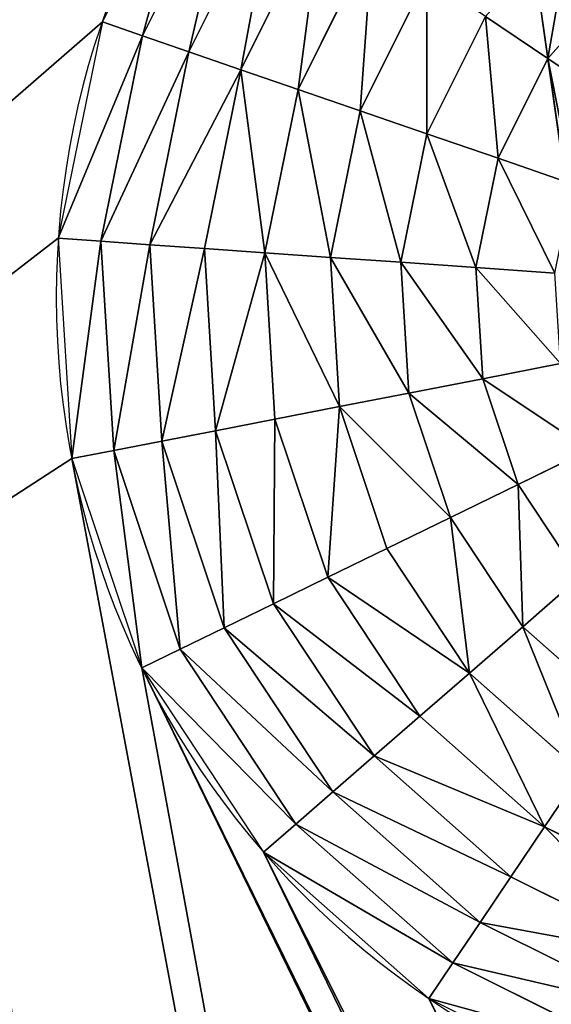
# Model space of a CAD drawing. Extents: x -2111 to 1312, y -3472 to 2207.
# Drawn here: x -75 to -74, y -217 to -216 of the extents above; entities that cross this region are included whole.
import ezdxf

# ---------------------------------------------------------------- set-up
doc = ezdxf.new("R2010")
doc.units = 0
doc.layers.get('0').update_dxf_attribs({"color": 13, "linetype": 'CONTINUOUS'})

# ---------------------------------------------------------------- blocks, each defined once
blk = doc.blocks.new('KOMPONENTA_19')
at = {"color": 31}
mesh = blk.add_polyface(dxfattribs=at)
corners = [(3.47767, 9.35368, 42.5416), (3.48618, 13.9819, 42.02526), (3.18268, 11.67313, 42.32383), (4.35107, 7.18161, 42.66375), (4.36751, 16.12266, 41.66626), (5.74335, 5.30496, 42.68194), (5.7666, 17.9495, 41.27129), (7.55962, 3.8516, 42.59494), (7.58809, 19.33795, 40.86725), (9.67611, 2.9206, 42.40868), (9.70787, 20.19337, 40.4817), (11.9486, 2.57538, 42.13585), (11.98148, 20.45746, 40.14089), (14.2222, 2.83948, 41.79505), (14.25396, 20.11225, 39.86806), (16.34198, 3.6949, 41.40949), (16.37045, 19.18124, 39.6818), (18.16348, 5.08334, 41.00546), (18.18673, 17.72789, 39.5948), (19.56256, 6.91019, 40.61048), (19.579, 15.85123, 39.613), (20.44389, 9.05094, 40.25148), (20.4524, 13.67917, 39.73514), (20.74739, 11.35971, 39.95292)]
mesh.append_faces([[corners[k] for k in face] for face in [(0, 1, 2), (22, 21, 23)]], dxfattribs={"vtx0": -1, "color": 31})
mesh.append_faces([[corners[k] for k in face] for face in [(1, 3, 4), (4, 5, 6), (6, 7, 8), (8, 9, 10), (10, 11, 12), (12, 13, 14), (14, 15, 16), (16, 17, 18), (18, 19, 20), (20, 21, 22)]], dxfattribs={"vtx0": -1, "vtx1": -1, "color": 31})
mesh.append_faces([[corners[k] for k in face] for face in [(1, 0, 3), (4, 3, 5), (6, 5, 7), (8, 7, 9), (10, 9, 11), (12, 11, 13), (14, 13, 15), (16, 15, 17), (18, 17, 19), (20, 19, 21)]], dxfattribs={"vtx0": -1, "vtx2": -1, "color": 31})
mesh = blk.add_polyface(dxfattribs=at)
corners = [(0.29283, 6.76542), (0.3389, 11.42418), (0.01367, 9.09775), (1.15733, 4.58613), (1.24635, 13.58616), (2.54829, 2.7084), (2.67417, 15.43636), (4.37089, 1.26019), (4.52507, 16.84869), (6.50094, 0.3402), (6.6729, 17.72691), (8.79327, 0.01111), (8.9713, 18.01116), (11.09167, 0.29536), (11.26363, 17.68208), (13.2395, 1.17358), (13.39368, 16.76208), (15.0904, 2.58592), (15.21628, 15.31387), (16.51822, 4.43612), (16.60724, 13.43614), (17.42567, 6.5981), (17.47174, 11.25685), (17.7509, 8.92453)]
mesh.append_faces([[corners[k] for k in face] for face in [(0, 1, 2), (22, 21, 23)]], dxfattribs={"vtx0": -1, "color": 31})
mesh.append_faces([[corners[k] for k in face] for face in [(1, 3, 4), (4, 5, 6), (6, 7, 8), (8, 9, 10), (10, 11, 12), (12, 13, 14), (14, 15, 16), (16, 17, 18), (18, 19, 20), (20, 21, 22)]], dxfattribs={"vtx0": -1, "vtx1": -1, "color": 31})
mesh.append_faces([[corners[k] for k in face] for face in [(1, 0, 3), (4, 3, 5), (6, 5, 7), (8, 7, 9), (10, 9, 11), (12, 11, 13), (14, 13, 15), (16, 15, 17), (18, 17, 19), (20, 19, 21)]], dxfattribs={"vtx0": -1, "vtx2": -1, "color": 31})
blk = doc.blocks.new('SKUPINA_5')
blk.add_blockref('KOMPONENTA_19', (0, 0))
blk = doc.blocks.new('KOMPONENTA_1')
at = {"color": 43}
mesh = blk.add_polyface(dxfattribs=at)
corners = [(14, 150), (0, 0), (0, 150), (14, 0)]
mesh.append_faces([[corners[k] for k in face] for face in [(0, 1, 2), (1, 0, 3)]], dxfattribs={"vtx0": -1, "color": 43})
mesh = blk.add_polyface(dxfattribs=at)
corners = [(14, 0, 2), (0, 150, 2), (0, 0, 2), (14, 150, 2)]
mesh.append_faces([[corners[k] for k in face] for face in [(0, 1, 2), (1, 0, 3)]], dxfattribs={"vtx0": -1, "color": 43})
blk = doc.blocks.new('SKUPINA_4')
at = {"xscale": 1.020408163265306, "rotation": 360}
blk.add_blockref('KOMPONENTA_1', (85.71429, 0), dxfattribs=at)
blk = doc.blocks.new('SKUPINA_11')
at = {"xscale": 1.092000000000001, "yscale": 0.3352, "rotation": 270}
blk.add_blockref('SKUPINA_4', (0.06067, 103.72288, 10.79919), dxfattribs=at)
blk = doc.blocks.new('SKUPINA_12')
blk.add_blockref('SKUPINA_11', (8.68937, 9.36239, 16.96766))
at = {"extrusion": (-0.027444, -0.033904, 0.999048), "xscale": 0.8600000000000003, "yscale": 0.8200000000000005, "rotation": 38.9812360386977}
blk.add_blockref('SKUPINA_5', (2.12697, 2.20416, 0.3336), dxfattribs=at)
blk = doc.blocks.new('GROUP_38')
for p, q in [((4.173, 21.227, -1.249), (6.671, 23.143, -1.249)), ((4.693, 20.707, -2.445), (7.038, 22.507, -2.445)), ((5.276, 20.124, -3.582), (7.45, 21.793, -3.582)), ((4.173, 21.227, -1.249), (3.72, 21.68)), ((2.257, 18.729, -1.249), (4.173, 21.227, -1.249)), ((4.693, 20.707, -2.445), (4.173, 21.227, -1.249)), ((5.919, 19.481, -4.652), (7.905, 21.006, -4.652)), ((2.893, 18.362, -2.445), (4.693, 20.707, -2.445)), ((5.276, 20.124, -3.582), (4.693, 20.707, -2.445)), ((3.607, 17.95, -3.582), (5.276, 20.124, -3.582)), ((5.919, 19.481, -4.652), (5.276, 20.124, -3.582)), ((6.617, 18.783, -5.649), (8.399, 20.15, -5.649)), ((4.394, 17.495, -4.652), (5.919, 19.481, -4.652)), ((6.617, 18.783, -5.649), (5.919, 19.481, -4.652)), ((7.368, 18.032, -6.568), (8.93, 19.23, -6.568)), ((9.495, 18.252, -7.402), (8.93, 19.23, -6.568)), ((2.257, 18.729, -1.249), (1.701, 19.05)), ((5.25, 17.001, -5.649), (6.617, 18.783, -5.649)), ((7.368, 18.032, -6.568), (6.617, 18.783, -5.649)), ((9.495, 18.252, -7.402), (11.041, 18.892, -7.402)), ((1.052, 15.821, -1.249), (2.257, 18.729, -1.249)), ((2.893, 18.362, -2.445), (2.257, 18.729, -1.249)), ((1.762, 15.631, -2.445), (2.893, 18.362, -2.445)), ((3.607, 17.95, -3.582), (2.893, 18.362, -2.445)), ((8.167, 17.233, -7.402), (9.495, 18.252, -7.402)), ((10.089, 17.222, -8.147), (9.495, 18.252, -7.402)), ((2.558, 15.417, -3.582), (3.607, 17.95, -3.582)), ((4.394, 17.495, -4.652), (3.607, 17.95, -3.582)), ((6.17, 16.47, -6.568), (7.368, 18.032, -6.568)), ((8.167, 17.233, -7.402), (7.368, 18.032, -6.568)), ((3.436, 15.182, -4.652), (4.394, 17.495, -4.652)), ((5.25, 17.001, -5.649), (4.394, 17.495, -4.652)), ((7.148, 15.905, -7.402), (8.167, 17.233, -7.402)), ((9.008, 16.392, -8.147), (8.167, 17.233, -7.402)), ((4.391, 14.926, -5.649), (5.25, 17.001, -5.649)), ((6.17, 16.47, -6.568), (5.25, 17.001, -5.649)), ((5.417, 14.652, -6.568), (6.17, 16.47, -6.568)), ((7.148, 15.905, -7.402), (6.17, 16.47, -6.568)), ((1.052, 15.821, -1.249), (0.433, 15.987)), ((6.508, 14.359, -7.402), (7.148, 15.905, -7.402)), ((8.178, 15.311, -8.147), (7.148, 15.905, -7.402)), ((0.641, 12.7, -1.249), (1.052, 15.821, -1.249)), ((1.762, 15.631, -2.445), (1.052, 15.821, -1.249)), ((1.376, 12.7, -2.445), (1.762, 15.631, -2.445)), ((2.558, 15.417, -3.582), (1.762, 15.631, -2.445)), ((2.2, 12.7, -3.582), (2.558, 15.417, -3.582)), ((3.436, 15.182, -4.652), (2.558, 15.417, -3.582)), ((3.11, 12.7, -4.652), (3.436, 15.182, -4.652)), ((4.391, 14.926, -5.649), (3.436, 15.182, -4.652)), ((4.098, 12.7, -5.649), (4.391, 14.926, -5.649)), ((5.417, 14.652, -6.568), (4.391, 14.926, -5.649)), ((5.16, 12.7, -6.568), (5.417, 14.652, -6.568)), ((6.508, 14.359, -7.402), (5.417, 14.652, -6.568)), ((6.289, 12.7, -7.402), (6.508, 14.359, -7.402)), ((7.657, 14.051, -8.147), (6.508, 14.359, -7.402)), ((0.641, 12.7, -1.249), (0, 12.7)), ((1.376, 12.7, -2.445), (0.641, 12.7, -1.249)), ((1.052, 9.579, -1.249), (0.641, 12.7, -1.249)), ((2.2, 12.7, -3.582), (1.376, 12.7, -2.445)), ((1.762, 9.769, -2.445), (1.376, 12.7, -2.445)), ((2.558, 9.983, -3.582), (2.2, 12.7, -3.582)), ((3.11, 12.7, -4.652), (2.2, 12.7, -3.582)), ((4.098, 12.7, -5.649), (3.11, 12.7, -4.652)), ((3.436, 10.218, -4.652), (3.11, 12.7, -4.652)), ((5.16, 12.7, -6.568), (4.098, 12.7, -5.649)), ((4.391, 10.474, -5.649), (4.098, 12.7, -5.649)), ((5.417, 10.748, -6.568), (5.16, 12.7, -6.568)), ((6.289, 12.7, -7.402), (5.16, 12.7, -6.568)), ((7.479, 12.7, -8.147), (6.289, 12.7, -7.402)), ((6.508, 11.041, -7.402), (6.289, 12.7, -7.402)), ((6.508, 11.041, -7.402), (5.417, 10.748, -6.568)), ((5.417, 10.748, -6.568), (4.391, 10.474, -5.649)), ((6.17, 8.93, -6.568), (5.417, 10.748, -6.568)), ((4.391, 10.474, -5.649), (3.436, 10.218, -4.652)), ((5.25, 8.399, -5.649), (4.391, 10.474, -5.649)), ((3.436, 10.218, -4.652), (2.558, 9.983, -3.582)), ((4.394, 7.905, -4.652), (3.436, 10.218, -4.652)), ((2.558, 9.983, -3.582), (1.762, 9.769, -2.445)), ((3.607, 7.45, -3.582), (2.558, 9.983, -3.582)), ((1.762, 9.769, -2.445), (1.052, 9.579, -1.249)), ((2.893, 7.038, -2.445), (1.762, 9.769, -2.445)), ((1.052, 9.579, -1.249), (0.433, 9.413)), ((2.257, 6.671, -1.249), (1.052, 9.579, -1.249)), ((5.25, 8.399, -5.649), (4.394, 7.905, -4.652)), ((4.394, 7.905, -4.652), (3.607, 7.45, -3.582)), ((5.919, 5.919, -4.652), (4.394, 7.905, -4.652)), ((3.607, 7.45, -3.582), (2.893, 7.038, -2.445)), ((5.276, 5.276, -3.582), (3.607, 7.45, -3.582)), ((2.893, 7.038, -2.445), (2.257, 6.671, -1.249)), ((4.693, 4.693, -2.445), (2.893, 7.038, -2.445)), ((2.257, 6.671, -1.249), (1.701, 6.35)), ((4.173, 4.173, -1.249), (2.257, 6.671, -1.249))]:
    blk.add_line(p, q)
at = {"extrusion": (0, 0, -1)}
blk.add_circle((-12.7, 12.7), 12.7, dxfattribs=at)
at = {"color": 251}
mesh = blk.add_polyface(dxfattribs=at)
corners = [(6.35, 23.699), (4.173, 21.227, -1.249), (6.671, 23.143, -1.249), (3.72, 21.68)]
mesh.append_faces([[corners[k] for k in face] for face in [(0, 1, 2), (1, 0, 3)]], dxfattribs={"vtx0": -1, "color": 251})
mesh = blk.add_polyface(dxfattribs=at)
corners = [(6.671, 23.143, -1.249), (4.693, 20.707, -2.445), (7.038, 22.507, -2.445), (4.173, 21.227, -1.249)]
mesh.append_faces([[corners[k] for k in face] for face in [(0, 1, 2), (1, 0, 3)]], dxfattribs={"vtx0": -1, "color": 251})
mesh = blk.add_polyface(dxfattribs=at)
corners = [(7.038, 22.507, -2.445), (5.276, 20.124, -3.582), (7.45, 21.793, -3.582), (4.693, 20.707, -2.445)]
mesh.append_faces([[corners[k] for k in face] for face in [(0, 1, 2), (1, 0, 3)]], dxfattribs={"vtx0": -1, "color": 251})
mesh = blk.add_polyface(dxfattribs=at)
corners = [(5.919, 19.481, -4.652), (7.45, 21.793, -3.582), (5.276, 20.124, -3.582), (7.905, 21.006, -4.652)]
mesh.append_faces([[corners[k] for k in face] for face in [(0, 1, 2), (1, 0, 3)]], dxfattribs={"vtx0": -1, "color": 251})
mesh = blk.add_polyface(dxfattribs=at)
corners = [(4.173, 21.227, -1.249), (1.701, 19.05), (2.257, 18.729, -1.249), (3.72, 21.68)]
mesh.append_faces([[corners[k] for k in face] for face in [(0, 1, 2), (1, 0, 3)]], dxfattribs={"vtx0": -1, "color": 251})
mesh = blk.add_polyface(dxfattribs=at)
corners = [(4.693, 20.707, -2.445), (2.257, 18.729, -1.249), (2.893, 18.362, -2.445), (4.173, 21.227, -1.249)]
mesh.append_faces([[corners[k] for k in face] for face in [(0, 1, 2), (1, 0, 3)]], dxfattribs={"vtx0": -1, "color": 251})
mesh = blk.add_polyface(dxfattribs=at)
corners = [(6.617, 18.783, -5.649), (7.905, 21.006, -4.652), (5.919, 19.481, -4.652), (8.399, 20.15, -5.649)]
mesh.append_faces([[corners[k] for k in face] for face in [(0, 1, 2), (1, 0, 3)]], dxfattribs={"vtx0": -1, "color": 251})
mesh = blk.add_polyface(dxfattribs=at)
corners = [(5.276, 20.124, -3.582), (2.893, 18.362, -2.445), (3.607, 17.95, -3.582), (4.693, 20.707, -2.445)]
mesh.append_faces([[corners[k] for k in face] for face in [(0, 1, 2), (1, 0, 3)]], dxfattribs={"vtx0": -1, "color": 251})
mesh = blk.add_polyface(dxfattribs=at)
corners = [(4.394, 17.495, -4.652), (5.276, 20.124, -3.582), (3.607, 17.95, -3.582), (5.919, 19.481, -4.652)]
mesh.append_faces([[corners[k] for k in face] for face in [(0, 1, 2), (1, 0, 3)]], dxfattribs={"vtx0": -1, "color": 251})
mesh = blk.add_polyface(dxfattribs=at)
corners = [(7.368, 18.032, -6.568), (8.399, 20.15, -5.649), (6.617, 18.783, -5.649), (8.93, 19.23, -6.568)]
mesh.append_faces([[corners[k] for k in face] for face in [(0, 1, 2), (1, 0, 3)]], dxfattribs={"vtx0": -1, "color": 251})
mesh = blk.add_polyface(dxfattribs=at)
corners = [(9.495, 18.252, -7.402), (10.748, 19.983, -6.568), (8.93, 19.23, -6.568), (11.041, 18.892, -7.402)]
mesh.append_faces([[corners[k] for k in face] for face in [(0, 1, 2), (1, 0, 3)]], dxfattribs={"vtx0": -1, "color": 251})
mesh = blk.add_polyface(dxfattribs=at)
corners = [(5.25, 17.001, -5.649), (5.919, 19.481, -4.652), (4.394, 17.495, -4.652), (6.617, 18.783, -5.649)]
mesh.append_faces([[corners[k] for k in face] for face in [(0, 1, 2), (1, 0, 3)]], dxfattribs={"vtx0": -1, "color": 251})
mesh = blk.add_polyface(dxfattribs=at)
corners = [(8.167, 17.233, -7.402), (8.93, 19.23, -6.568), (7.368, 18.032, -6.568), (9.495, 18.252, -7.402)]
mesh.append_faces([[corners[k] for k in face] for face in [(0, 1, 2), (1, 0, 3)]], dxfattribs={"vtx0": -1, "color": 251})
mesh = blk.add_polyface(dxfattribs=at)
corners = [(2.257, 18.729, -1.249), (0.433, 15.987), (1.052, 15.821, -1.249), (1.701, 19.05)]
mesh.append_faces([[corners[k] for k in face] for face in [(0, 1, 2), (1, 0, 3)]], dxfattribs={"vtx0": -1, "color": 251})
mesh = blk.add_polyface(dxfattribs=at)
corners = [(6.17, 16.47, -6.568), (6.617, 18.783, -5.649), (5.25, 17.001, -5.649), (7.368, 18.032, -6.568)]
mesh.append_faces([[corners[k] for k in face] for face in [(0, 1, 2), (1, 0, 3)]], dxfattribs={"vtx0": -1, "color": 251})
mesh = blk.add_polyface(dxfattribs=at)
corners = [(10.089, 17.222, -8.147), (11.041, 18.892, -7.402), (9.495, 18.252, -7.402), (11.349, 17.743, -8.147)]
mesh.append_faces([[corners[k] for k in face] for face in [(0, 1, 2), (1, 0, 3)]], dxfattribs={"vtx0": -1, "color": 251})
mesh = blk.add_polyface(dxfattribs=at)
corners = [(2.893, 18.362, -2.445), (1.052, 15.821, -1.249), (1.762, 15.631, -2.445), (2.257, 18.729, -1.249)]
mesh.append_faces([[corners[k] for k in face] for face in [(0, 1, 2), (1, 0, 3)]], dxfattribs={"vtx0": -1, "color": 251})
mesh = blk.add_polyface(dxfattribs=at)
corners = [(3.607, 17.95, -3.582), (1.762, 15.631, -2.445), (2.558, 15.417, -3.582), (2.893, 18.362, -2.445)]
mesh.append_faces([[corners[k] for k in face] for face in [(0, 1, 2), (1, 0, 3)]], dxfattribs={"vtx0": -1, "color": 251})
mesh = blk.add_polyface(dxfattribs=at)
corners = [(9.008, 16.392, -8.147), (9.495, 18.252, -7.402), (8.167, 17.233, -7.402), (10.089, 17.222, -8.147)]
mesh.append_faces([[corners[k] for k in face] for face in [(0, 1, 2), (1, 0, 3)]], dxfattribs={"vtx0": -1, "color": 251})
mesh = blk.add_polyface(dxfattribs=at)
corners = [(4.394, 17.495, -4.652), (2.558, 15.417, -3.582), (3.436, 15.182, -4.652), (3.607, 17.95, -3.582)]
mesh.append_faces([[corners[k] for k in face] for face in [(0, 1, 2), (1, 0, 3)]], dxfattribs={"vtx0": -1, "color": 251})
mesh = blk.add_polyface(dxfattribs=at)
corners = [(7.148, 15.905, -7.402), (7.368, 18.032, -6.568), (6.17, 16.47, -6.568), (8.167, 17.233, -7.402)]
mesh.append_faces([[corners[k] for k in face] for face in [(0, 1, 2), (1, 0, 3)]], dxfattribs={"vtx0": -1, "color": 251})
mesh = blk.add_polyface(dxfattribs=at)
corners = [(4.391, 14.926, -5.649), (4.394, 17.495, -4.652), (3.436, 15.182, -4.652), (5.25, 17.001, -5.649)]
mesh.append_faces([[corners[k] for k in face] for face in [(0, 1, 2), (1, 0, 3)]], dxfattribs={"vtx0": -1, "color": 251})
mesh = blk.add_polyface(dxfattribs=at)
corners = [(8.178, 15.311, -8.147), (8.167, 17.233, -7.402), (7.148, 15.905, -7.402), (9.008, 16.392, -8.147)]
mesh.append_faces([[corners[k] for k in face] for face in [(0, 1, 2), (1, 0, 3)]], dxfattribs={"vtx0": -1, "color": 251})
mesh = blk.add_polyface(dxfattribs=at)
corners = [(5.417, 14.652, -6.568), (5.25, 17.001, -5.649), (4.391, 14.926, -5.649), (6.17, 16.47, -6.568)]
mesh.append_faces([[corners[k] for k in face] for face in [(0, 1, 2), (1, 0, 3)]], dxfattribs={"vtx0": -1, "color": 251})
mesh = blk.add_polyface(dxfattribs=at)
corners = [(6.508, 14.359, -7.402), (6.17, 16.47, -6.568), (5.417, 14.652, -6.568), (7.148, 15.905, -7.402)]
mesh.append_faces([[corners[k] for k in face] for face in [(0, 1, 2), (1, 0, 3)]], dxfattribs={"vtx0": -1, "color": 251})
mesh = blk.add_polyface(dxfattribs=at)
corners = [(1.052, 15.821, -1.249), (0, 12.7), (0.641, 12.7, -1.249), (0.433, 15.987)]
mesh.append_faces([[corners[k] for k in face] for face in [(0, 1, 2), (1, 0, 3)]], dxfattribs={"vtx0": -1, "color": 251})
mesh = blk.add_polyface(dxfattribs=at)
corners = [(7.657, 14.051, -8.147), (7.148, 15.905, -7.402), (6.508, 14.359, -7.402), (8.178, 15.311, -8.147)]
mesh.append_faces([[corners[k] for k in face] for face in [(0, 1, 2), (1, 0, 3)]], dxfattribs={"vtx0": -1, "color": 251})
mesh = blk.add_polyface(dxfattribs=at)
corners = [(1.762, 15.631, -2.445), (0.641, 12.7, -1.249), (1.376, 12.7, -2.445), (1.052, 15.821, -1.249)]
mesh.append_faces([[corners[k] for k in face] for face in [(0, 1, 2), (1, 0, 3)]], dxfattribs={"vtx0": -1, "color": 251})
mesh = blk.add_polyface(dxfattribs=at)
corners = [(2.558, 15.417, -3.582), (1.376, 12.7, -2.445), (2.2, 12.7, -3.582), (1.762, 15.631, -2.445)]
mesh.append_faces([[corners[k] for k in face] for face in [(0, 1, 2), (1, 0, 3)]], dxfattribs={"vtx0": -1, "color": 251})
mesh = blk.add_polyface(dxfattribs=at)
corners = [(3.436, 15.182, -4.652), (2.2, 12.7, -3.582), (3.11, 12.7, -4.652), (2.558, 15.417, -3.582)]
mesh.append_faces([[corners[k] for k in face] for face in [(0, 1, 2), (1, 0, 3)]], dxfattribs={"vtx0": -1, "color": 251})
mesh = blk.add_polyface(dxfattribs=at)
corners = [(4.391, 14.926, -5.649), (3.11, 12.7, -4.652), (4.098, 12.7, -5.649), (3.436, 15.182, -4.652)]
mesh.append_faces([[corners[k] for k in face] for face in [(0, 1, 2), (1, 0, 3)]], dxfattribs={"vtx0": -1, "color": 251})
mesh = blk.add_polyface(dxfattribs=at)
corners = [(5.16, 12.7, -6.568), (4.391, 14.926, -5.649), (4.098, 12.7, -5.649), (5.417, 14.652, -6.568)]
mesh.append_faces([[corners[k] for k in face] for face in [(0, 1, 2), (1, 0, 3)]], dxfattribs={"vtx0": -1, "color": 251})
mesh = blk.add_polyface(dxfattribs=at)
corners = [(6.289, 12.7, -7.402), (5.417, 14.652, -6.568), (5.16, 12.7, -6.568), (6.508, 14.359, -7.402)]
mesh.append_faces([[corners[k] for k in face] for face in [(0, 1, 2), (1, 0, 3)]], dxfattribs={"vtx0": -1, "color": 251})
mesh = blk.add_polyface(dxfattribs=at)
corners = [(7.479, 12.7, -8.147), (6.508, 14.359, -7.402), (6.289, 12.7, -7.402), (7.657, 14.051, -8.147)]
mesh.append_faces([[corners[k] for k in face] for face in [(0, 1, 2), (1, 0, 3)]], dxfattribs={"vtx0": -1, "color": 251})
mesh = blk.add_polyface(dxfattribs=at)
corners = [(1.052, 9.579, -1.249), (0, 12.7), (0.433, 9.413), (0.641, 12.7, -1.249)]
mesh.append_faces([[corners[k] for k in face] for face in [(0, 1, 2), (1, 0, 3)]], dxfattribs={"vtx0": -1, "color": 251})
mesh = blk.add_polyface(dxfattribs=at)
corners = [(1.762, 9.769, -2.445), (0.641, 12.7, -1.249), (1.052, 9.579, -1.249), (1.376, 12.7, -2.445)]
mesh.append_faces([[corners[k] for k in face] for face in [(0, 1, 2), (1, 0, 3)]], dxfattribs={"vtx0": -1, "color": 251})
mesh = blk.add_polyface(dxfattribs=at)
corners = [(2.558, 9.983, -3.582), (1.376, 12.7, -2.445), (1.762, 9.769, -2.445), (2.2, 12.7, -3.582)]
mesh.append_faces([[corners[k] for k in face] for face in [(0, 1, 2), (1, 0, 3)]], dxfattribs={"vtx0": -1, "color": 251})
mesh = blk.add_polyface(dxfattribs=at)
corners = [(3.436, 10.218, -4.652), (2.2, 12.7, -3.582), (2.558, 9.983, -3.582), (3.11, 12.7, -4.652)]
mesh.append_faces([[corners[k] for k in face] for face in [(0, 1, 2), (1, 0, 3)]], dxfattribs={"vtx0": -1, "color": 251})
mesh = blk.add_polyface(dxfattribs=at)
corners = [(4.391, 10.474, -5.649), (3.11, 12.7, -4.652), (3.436, 10.218, -4.652), (4.098, 12.7, -5.649)]
mesh.append_faces([[corners[k] for k in face] for face in [(0, 1, 2), (1, 0, 3)]], dxfattribs={"vtx0": -1, "color": 251})
mesh = blk.add_polyface(dxfattribs=at)
corners = [(4.391, 10.474, -5.649), (5.16, 12.7, -6.568), (4.098, 12.7, -5.649), (5.417, 10.748, -6.568)]
mesh.append_faces([[corners[k] for k in face] for face in [(0, 1, 2), (1, 0, 3)]], dxfattribs={"vtx0": -1, "color": 251})
mesh = blk.add_polyface(dxfattribs=at)
corners = [(5.417, 10.748, -6.568), (6.289, 12.7, -7.402), (5.16, 12.7, -6.568), (6.508, 11.041, -7.402)]
mesh.append_faces([[corners[k] for k in face] for face in [(0, 1, 2), (1, 0, 3)]], dxfattribs={"vtx0": -1, "color": 251})
mesh = blk.add_polyface(dxfattribs=at)
corners = [(6.508, 11.041, -7.402), (7.479, 12.7, -8.147), (6.289, 12.7, -7.402), (7.657, 11.349, -8.147)]
mesh.append_faces([[corners[k] for k in face] for face in [(0, 1, 2), (1, 0, 3)]], dxfattribs={"vtx0": -1, "color": 251})
mesh = blk.add_polyface(dxfattribs=at)
corners = [(6.17, 8.93, -6.568), (6.508, 11.041, -7.402), (5.417, 10.748, -6.568), (7.148, 9.495, -7.402)]
mesh.append_faces([[corners[k] for k in face] for face in [(0, 1, 2), (1, 0, 3)]], dxfattribs={"vtx0": -1, "color": 251})
mesh = blk.add_polyface(dxfattribs=at)
corners = [(5.25, 8.399, -5.649), (5.417, 10.748, -6.568), (4.391, 10.474, -5.649), (6.17, 8.93, -6.568)]
mesh.append_faces([[corners[k] for k in face] for face in [(0, 1, 2), (1, 0, 3)]], dxfattribs={"vtx0": -1, "color": 251})
mesh = blk.add_polyface(dxfattribs=at)
corners = [(4.394, 7.905, -4.652), (4.391, 10.474, -5.649), (3.436, 10.218, -4.652), (5.25, 8.399, -5.649)]
mesh.append_faces([[corners[k] for k in face] for face in [(0, 1, 2), (1, 0, 3)]], dxfattribs={"vtx0": -1, "color": 251})
mesh = blk.add_polyface(dxfattribs=at)
corners = [(4.394, 7.905, -4.652), (2.558, 9.983, -3.582), (3.607, 7.45, -3.582), (3.436, 10.218, -4.652)]
mesh.append_faces([[corners[k] for k in face] for face in [(0, 1, 2), (1, 0, 3)]], dxfattribs={"vtx0": -1, "color": 251})
mesh = blk.add_polyface(dxfattribs=at)
corners = [(3.607, 7.45, -3.582), (1.762, 9.769, -2.445), (2.893, 7.038, -2.445), (2.558, 9.983, -3.582)]
mesh.append_faces([[corners[k] for k in face] for face in [(0, 1, 2), (1, 0, 3)]], dxfattribs={"vtx0": -1, "color": 251})
mesh = blk.add_polyface(dxfattribs=at)
corners = [(2.893, 7.038, -2.445), (1.052, 9.579, -1.249), (2.257, 6.671, -1.249), (1.762, 9.769, -2.445)]
mesh.append_faces([[corners[k] for k in face] for face in [(0, 1, 2), (1, 0, 3)]], dxfattribs={"vtx0": -1, "color": 251})
mesh = blk.add_polyface(dxfattribs=at)
corners = [(2.257, 6.671, -1.249), (0.433, 9.413), (1.701, 6.35), (1.052, 9.579, -1.249)]
mesh.append_faces([[corners[k] for k in face] for face in [(0, 1, 2), (1, 0, 3)]], dxfattribs={"vtx0": -1, "color": 251})
mesh = blk.add_polyface(dxfattribs=at)
corners = [(5.919, 5.919, -4.652), (5.25, 8.399, -5.649), (4.394, 7.905, -4.652), (6.617, 6.617, -5.649)]
mesh.append_faces([[corners[k] for k in face] for face in [(0, 1, 2), (1, 0, 3)]], dxfattribs={"vtx0": -1, "color": 251})
mesh = blk.add_polyface(dxfattribs=at)
corners = [(5.276, 5.276, -3.582), (4.394, 7.905, -4.652), (3.607, 7.45, -3.582), (5.919, 5.919, -4.652)]
mesh.append_faces([[corners[k] for k in face] for face in [(0, 1, 2), (1, 0, 3)]], dxfattribs={"vtx0": -1, "color": 251})
mesh = blk.add_polyface(dxfattribs=at)
corners = [(5.276, 5.276, -3.582), (2.893, 7.038, -2.445), (4.693, 4.693, -2.445), (3.607, 7.45, -3.582)]
mesh.append_faces([[corners[k] for k in face] for face in [(0, 1, 2), (1, 0, 3)]], dxfattribs={"vtx0": -1, "color": 251})
mesh = blk.add_polyface(dxfattribs=at)
corners = [(4.693, 4.693, -2.445), (2.257, 6.671, -1.249), (4.173, 4.173, -1.249), (2.893, 7.038, -2.445)]
mesh.append_faces([[corners[k] for k in face] for face in [(0, 1, 2), (1, 0, 3)]], dxfattribs={"vtx0": -1, "color": 251})
mesh = blk.add_polyface(dxfattribs=at)
corners = [(4.173, 4.173, -1.249), (1.701, 6.35), (3.72, 3.72), (2.257, 6.671, -1.249)]
mesh.append_faces([[corners[k] for k in face] for face in [(0, 1, 2), (1, 0, 3)]], dxfattribs={"vtx0": -1, "color": 251})
blk = doc.blocks.new('GROUP_57')
blk.add_blockref('GROUP_38', (139.278, 198.083, 304.841))
at = {"color": 86}
mesh = blk.add_polyface(dxfattribs=at)
corners = [(15.24, 289.56, 0.041), (143.063, 161.737, 0.041), (15.24, 15.24, 0.041), (289.56, 289.56, 0.041), (141.045, 159.107, 0.041), (139.776, 156.044, 0.041), (139.343, 152.757, 0.041), (145.693, 163.755, 0.041), (148.756, 165.024, 0.041), (152.043, 165.457, 0.041), (155.33, 165.024, 0.041), (158.393, 163.755, 0.041), (161.023, 161.737, 0.041), (163.042, 159.107, 0.041), (164.31, 156.044, 0.041), (164.743, 152.757, 0.041), (143.063, 143.777, 0.041), (289.56, 15.24, 0.041), (141.045, 146.407, 0.041), (139.776, 149.47, 0.041), (145.693, 141.758, 0.041), (148.756, 140.49, 0.041), (152.043, 140.057, 0.041), (155.33, 140.49, 0.041), (158.393, 141.758, 0.041), (161.023, 143.777, 0.041), (163.042, 146.407, 0.041), (164.31, 149.47, 0.041)]
mesh.append_faces([[corners[k] for k in face] for face in [(0, 1, 2), (1, 3, 7), (7, 3, 8), (8, 3, 9), (9, 3, 10), (10, 3, 11), (11, 3, 12), (12, 3, 13), (13, 3, 14), (14, 3, 15), (2, 16, 17), (16, 2, 18), (18, 2, 19), (19, 2, 6), (17, 15, 3)]], dxfattribs={"vtx0": -1, "vtx1": -1, "color": 86})
mesh.append_faces([[corners[k] for k in face] for face in [(1, 0, 3), (2, 1, 4), (2, 4, 5), (2, 5, 6), (17, 16, 20), (17, 20, 21), (17, 21, 22), (17, 22, 23), (17, 23, 24), (17, 24, 25), (17, 25, 26), (17, 26, 27), (17, 27, 15)]], dxfattribs={"vtx0": -1, "vtx2": -1, "color": 86})
mesh = blk.add_polyface(dxfattribs=at)
corners = [(81.713, 206.751, 304.841), (81.28, 93.98, 304.841), (81.28, 210.038, 304.841), (81.713, 97.267, 304.841), (82.981, 203.688, 304.841), (82.981, 100.33, 304.841), (85, 201.058, 304.841), (85, 102.96, 304.841), (87.63, 199.039, 304.841), (87.63, 104.979, 304.841), (90.693, 197.771, 304.841), (90.693, 106.247, 304.841), (93.98, 197.338, 304.841), (93.98, 106.68, 304.841), (97.267, 197.771, 304.841), (97.267, 106.247, 304.841), (100.33, 199.039, 304.841), (100.33, 104.979, 304.841), (102.96, 201.058, 304.841), (102.96, 102.96, 304.841), (104.979, 203.688, 304.841), (104.979, 100.33, 304.841), (106.247, 206.751, 304.841), (106.247, 97.267, 304.841), (106.68, 210.038, 304.841), (106.68, 93.98, 304.841), (139.278, 210.783, 304.841), (139.683, 97.267, 304.841), (139.25, 93.98, 304.841), (139.711, 207.496, 304.841), (140.952, 100.33, 304.841), (140.979, 204.433, 304.841), (142.97, 102.96, 304.841), (142.998, 201.802, 304.841), (145.6, 104.979, 304.841), (145.628, 199.784, 304.841), (148.663, 106.247, 304.841), (148.691, 198.515, 304.841), (151.95, 106.68, 304.841), (151.978, 198.083, 304.841), (155.237, 106.247, 304.841), (155.265, 198.515, 304.841), (158.3, 104.979, 304.841), (158.328, 199.784, 304.841), (160.931, 102.96, 304.841), (160.958, 201.802, 304.841), (162.949, 100.33, 304.841), (162.976, 204.433, 304.841), (164.218, 97.267, 304.841), (164.245, 207.496, 304.841), (164.65, 93.98, 304.841), (164.678, 210.783, 304.841), (198.057, 210.023, 304.841), (198.204, 97.267, 304.841), (197.771, 93.98, 304.841), (198.49, 206.736, 304.841), (199.472, 100.33, 304.841), (199.758, 203.673, 304.841), (201.491, 102.96, 304.841), (201.777, 201.042, 304.841), (204.121, 104.979, 304.841), (204.407, 199.024, 304.841), (207.184, 106.247, 304.841), (207.47, 197.755, 304.841), (210.471, 106.68, 304.841), (210.757, 197.323, 304.841), (213.758, 106.247, 304.841), (214.044, 197.755, 304.841), (216.821, 104.979, 304.841), (217.107, 199.024, 304.841), (219.451, 102.96, 304.841), (219.737, 201.042, 304.841), (221.469, 100.33, 304.841), (221.755, 203.673, 304.841), (222.738, 97.267, 304.841), (223.024, 206.736, 304.841), (223.171, 93.98, 304.841), (223.457, 210.023, 304.841), (15.24, 289.56, 304.841), (81.713, 213.325, 304.841), (15.24, 15.24, 304.841), (82.981, 216.388, 304.841), (85, 219.018, 304.841), (87.63, 221.036, 304.841), (90.693, 222.305, 304.841), (289.56, 289.56, 304.841), (93.98, 222.738, 304.841), (97.267, 222.305, 304.841), (100.33, 221.036, 304.841), (102.96, 219.018, 304.841), (104.979, 216.388, 304.841), (106.247, 213.325, 304.841), (145.628, 221.781, 304.841), (142.998, 219.763, 304.841), (140.979, 217.133, 304.841), (139.711, 214.07, 304.841), (148.691, 223.05, 304.841), (151.978, 223.483, 304.841), (155.265, 223.05, 304.841), (158.328, 221.781, 304.841), (160.958, 219.763, 304.841), (162.976, 217.133, 304.841), (164.245, 214.07, 304.841), (201.777, 219.003, 304.841), (199.758, 216.373, 304.841), (198.49, 213.31, 304.841), (204.407, 221.021, 304.841), (207.47, 222.29, 304.841), (210.757, 222.723, 304.841), (214.044, 222.29, 304.841), (217.107, 221.021, 304.841), (219.737, 219.003, 304.841), (221.755, 216.373, 304.841), (223.024, 213.31, 304.841), (90.693, 81.713, 304.841), (289.56, 15.24, 304.841), (87.63, 82.981, 304.841), (85, 85, 304.841), (82.981, 87.63, 304.841), (81.713, 90.693, 304.841), (93.98, 81.28, 304.841), (97.267, 81.713, 304.841), (100.33, 82.981, 304.841), (102.96, 85, 304.841), (104.979, 87.63, 304.841), (106.247, 90.693, 304.841), (145.6, 82.981, 304.841), (142.97, 85, 304.841), (140.952, 87.63, 304.841), (139.683, 90.693, 304.841), (148.663, 81.713, 304.841), (151.95, 81.28, 304.841), (155.237, 81.713, 304.841), (158.3, 82.981, 304.841), (160.931, 85, 304.841), (162.949, 87.63, 304.841), (164.218, 90.693, 304.841), (201.491, 85, 304.841), (199.472, 87.63, 304.841), (198.204, 90.693, 304.841), (204.121, 82.981, 304.841), (207.184, 81.713, 304.841), (210.471, 81.28, 304.841), (213.758, 81.713, 304.841), (216.821, 82.981, 304.841), (219.451, 85, 304.841), (221.469, 87.63, 304.841), (222.738, 90.693, 304.841)]
mesh.append_faces([[corners[k] for k in face] for face in [(0, 1, 2), (1, 0, 3), (3, 4, 5), (5, 6, 7), (7, 8, 9), (9, 10, 11), (11, 12, 13), (13, 14, 15), (15, 16, 17), (17, 18, 19), (19, 20, 21), (21, 22, 23), (23, 24, 25), (27, 29, 30), (30, 31, 32), (32, 33, 34), (34, 35, 36), (36, 37, 38), (38, 39, 40), (40, 41, 42), (42, 43, 44), (44, 45, 46), (46, 47, 48), (48, 49, 50), (53, 55, 56), (56, 57, 58), (58, 59, 60), (60, 61, 62), (62, 63, 64), (64, 65, 66), (66, 67, 68), (68, 69, 70), (70, 71, 72), (72, 73, 74), (74, 75, 76), (78, 79, 80), (79, 78, 81), (81, 78, 82), (82, 78, 83), (83, 78, 84), (84, 85, 86), (86, 85, 87), (87, 85, 88), (88, 85, 89), (89, 85, 90), (90, 85, 91), (91, 85, 24), (92, 85, 96), (96, 85, 97), (97, 85, 98), (98, 85, 99), (99, 85, 100), (100, 85, 101), (101, 85, 102), (102, 85, 51), (103, 85, 106), (106, 85, 107), (107, 85, 108), (108, 85, 109), (109, 85, 110), (110, 85, 111), (111, 85, 112), (112, 85, 113), (113, 85, 77), (80, 114, 115), (114, 80, 116), (116, 80, 117), (117, 80, 118), (118, 80, 119), (119, 80, 1), (126, 25, 127), (127, 25, 128), (128, 25, 129), (129, 25, 28), (137, 50, 138), (138, 50, 139), (139, 51, 54), (115, 77, 85)]], dxfattribs={"vtx0": -1, "vtx1": -1, "color": 86})
mesh.append_faces([[corners[k] for k in face] for face in [(24, 85, 92), (24, 95, 25), (25, 26, 28), (51, 85, 103), (51, 52, 54), (1, 80, 2), (115, 25, 126), (115, 50, 137), (139, 50, 51), (115, 76, 77)]], dxfattribs={"vtx0": -1, "vtx1": -1, "vtx2": -1, "color": 86})
mesh.append_faces([[corners[k] for k in face] for face in [(3, 0, 4), (5, 4, 6), (7, 6, 8), (9, 8, 10), (11, 10, 12), (13, 12, 14), (15, 14, 16), (17, 16, 18), (19, 18, 20), (21, 20, 22), (23, 22, 24), (26, 27, 28), (27, 26, 29), (30, 29, 31), (32, 31, 33), (34, 33, 35), (36, 35, 37), (38, 37, 39), (40, 39, 41), (42, 41, 43), (44, 43, 45), (46, 45, 47), (48, 47, 49), (50, 49, 51), (52, 53, 54), (53, 52, 55), (56, 55, 57), (58, 57, 59), (60, 59, 61), (62, 61, 63), (64, 63, 65), (66, 65, 67), (68, 67, 69), (70, 69, 71), (72, 71, 73), (74, 73, 75), (76, 75, 77), (84, 78, 85), (80, 79, 2), (24, 92, 93), (24, 93, 94), (24, 94, 95), (25, 95, 26), (51, 103, 104), (51, 104, 105), (51, 105, 52), (115, 114, 120), (115, 120, 121), (115, 121, 122), (115, 122, 123), (115, 123, 124), (115, 124, 125), (115, 125, 25), (115, 126, 130), (115, 130, 131), (115, 131, 132), (115, 132, 133), (115, 133, 134), (115, 134, 135), (115, 135, 136), (115, 136, 50), (115, 137, 140), (115, 140, 141), (115, 141, 142), (115, 142, 143), (115, 143, 144), (115, 144, 145), (115, 145, 146), (115, 146, 147), (115, 147, 76)]], dxfattribs={"vtx0": -1, "vtx2": -1, "color": 86})
blk = doc.blocks.new('DICE')
at = {"color": 40}
blk.add_blockref('GROUP_57', (0, 0, -0.041), dxfattribs=at)
blk = doc.blocks.new('GROUP_2')
at = {"xscale": 0.03890779199999997, "yscale": 0.03890779199999997, "zscale": 0.03890779199999998, "rotation": 205.3}
blk.add_blockref('DICE', (10.7216, 15.59244, 2.1419), dxfattribs=at)

msp = doc.modelspace()

# ---------------------------------------------------------------- block references
at = {"rotation": 180.7000000000001}
msp.add_blockref('SKUPINA_12', (-60.92531, -209.65218, 99.57107), dxfattribs=at)
at = {"xscale": 0.8519784000000004, "yscale": 0.8519784000000004, "zscale": 0.8519784000000002, "rotation": 180.7000000000001}
msp.add_blockref('GROUP_2', (-66.56192, -211.72056, 141.31792), dxfattribs=at)

doc.saveas('drawing.dxf')
